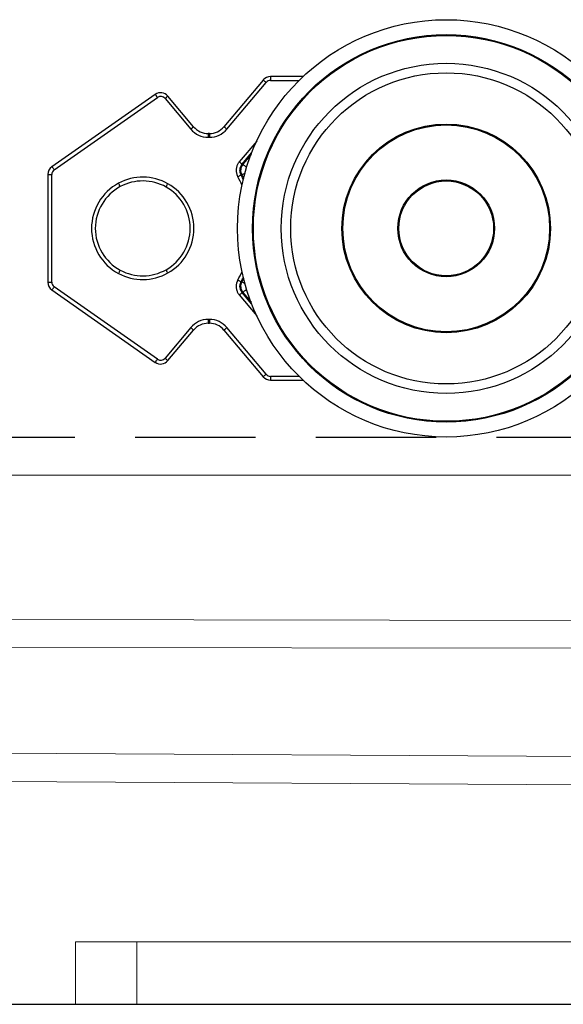
# Model space of a CAD drawing. Units: millimetres. Extents: x 29 to 967, y 30 to 683.
# Drawn here: x 292 to 321, y 505 to 557 of the extents above; entities that cross this region are included whole.
import ezdxf

# ---------------------------------------------------------------- set-up
doc = ezdxf.new("R2010")
doc.units = ezdxf.units.MM
doc.linetypes.add('DASHED2', pattern=[9.525, 6.35, -3.175])
doc.layers.add('Cuts', color=7, linetype='DASHED2')
doc.layers.add('Door', color=7, linetype='Continuous')
doc.layers.add('Helaform', color=7, linetype='Continuous', lineweight=15)

# ---------------------------------------------------------------- blocks, each defined once
blk = doc.blocks.new('20041 Hanger (side)')
at = {"layer": 'Helaform', "linetype": 'Continuous', "lineweight": 25}
for p, q in [((-9.648, 18.821), (-11.716, 16.357)), ((-11.563, 16.229), (-9.495, 18.693)), ((-9.265, 19), (-9.265, 18.8)), ((-7.55, 19), (-9.265, 19)), ((-9.265, 18.8), (-7.756, 18.8)), ((-15.341, 18.061), (-20.787, 14.248)), ((-20.672, 14.084), (-15.226, 17.897)), ((-14.824, 17.844), (-13.469, 16.229)), ((-13.315, 16.357), (-14.671, 17.973)), ((-12.549, 16), (-12.549, 15.8)), ((-12.482, 16), (-12.549, 16)), ((-12.549, 15.8), (-12.482, 15.8)), ((-12.482, 16), (-12.482, 15.8)), ((-9.991, 15.602), (-10.909, 14.508)), ((-10.756, 14.379), (-10.257, 14.974)), ((-10.289, 14.892), (-10.721, 14.376)), ((-21, 13.838), (-21, 8.162)), ((-21, 13.838), (-20.8, 13.838)), ((-20.8, 8.162), (-20.8, 13.838)), ((-10.812, 13.819), (-10.778, 13.817)), ((-21, 8.162), (-20.8, 8.162)), ((-15.226, 4.103), (-20.672, 7.916)), ((-10.778, 8.183), (-10.812, 8.181)), ((-20.787, 7.752), (-15.341, 3.939)), ((-10.909, 7.492), (-9.991, 6.398)), ((-10.257, 7.026), (-10.756, 7.621)), ((-10.721, 7.624), (-10.289, 7.108)), ((-13.469, 5.771), (-14.824, 4.156)), ((-12.482, 6.2), (-12.549, 6.2)), ((-12.549, 6.2), (-12.549, 6)), ((-12.549, 6), (-12.482, 6)), ((-12.482, 6.2), (-12.482, 6)), ((-9.495, 3.307), (-11.563, 5.771)), ((-14.671, 4.027), (-13.315, 5.643)), ((-11.716, 5.643), (-9.648, 3.179)), ((-9.265, 3.2), (-9.265, 3)), ((-7.756, 3.2), (-9.265, 3.2)), ((-9.265, 3), (-7.55, 3))]:
    blk.add_line(p, q, dxfattribs=at)
at = {"layer": 'Helaform', "linetype": 'Continuous', "lineweight": 15}
for p, q in [((-19.55, -29.9), (-19.55, -26.6)), ((-16.31, -26.6), (-19.55, -26.6)), ((8.5, -26.6), (-16.31, -26.6)), ((-16.31, -29.9), (-16.31, -26.6)), ((-16.31, -29.9), (-19.55, -29.9)), ((-16.31, -29.9), (8.5, -29.9))]:
    blk.add_line(p, q, dxfattribs=at)
at = {"layer": 'Helaform', "linetype": 'Continuous', "lineweight": 25, "flags": 128}
for points in [[(-9.648, 18.821), (-9.646, 18.819), (-9.639, 18.814), (-9.628, 18.804), (-9.612, 18.791), (-9.594, 18.775), (-9.572, 18.757), (-9.548, 18.737), (-9.522, 18.715), (-9.495, 18.693)], [(-15.341, 18.061), (-15.339, 18.059), (-15.334, 18.051), (-15.326, 18.039), (-15.314, 18.023), (-15.3, 18.003), (-15.284, 17.979), (-15.266, 17.953), (-15.246, 17.926), (-15.226, 17.897)], [(-14.671, 17.973), (-14.674, 17.971), (-14.68, 17.965), (-14.692, 17.956), (-14.707, 17.943), (-14.726, 17.927), (-14.748, 17.909), (-14.772, 17.888), (-14.798, 17.867), (-14.824, 17.844)], [(-13.315, 16.357), (-13.318, 16.355), (-13.325, 16.349), (-13.336, 16.34), (-13.351, 16.327), (-13.37, 16.311), (-13.392, 16.293), (-13.416, 16.273), (-13.442, 16.251), (-13.469, 16.229)], [(-11.716, 16.357), (-11.714, 16.355), (-11.707, 16.349), (-11.695, 16.34), (-11.68, 16.327), (-11.661, 16.311), (-11.639, 16.293), (-11.615, 16.273), (-11.589, 16.251), (-11.563, 16.229)], [(-20.787, 14.248), (-20.785, 14.245), (-20.78, 14.238), (-20.771, 14.226), (-20.76, 14.21), (-20.746, 14.189), (-20.729, 14.166), (-20.711, 14.14), (-20.692, 14.112), (-20.672, 14.084)], [(-10.909, 14.508), (-10.883, 14.486), (-10.858, 14.465), (-10.834, 14.445), (-10.813, 14.427), (-10.794, 14.411), (-10.778, 14.398), (-10.767, 14.388), (-10.759, 14.382), (-10.756, 14.379)], [(-10.721, 14.376), (-10.733, 14.377), (-10.756, 14.379)], [(-10.522, 14.208), (-10.526, 14.212), (-10.559, 14.24), (-10.59, 14.266), (-10.618, 14.289), (-10.644, 14.311), (-10.666, 14.329), (-10.684, 14.345), (-10.7, 14.357), (-10.711, 14.367), (-10.718, 14.373), (-10.721, 14.376)], [(-10.988, 13.724), (-10.958, 13.74), (-10.929, 13.756), (-10.902, 13.771), (-10.877, 13.784), (-10.856, 13.796), (-10.838, 13.806), (-10.825, 13.813), (-10.816, 13.817), (-10.812, 13.819)], [(-10.692, 13.585), (-10.732, 13.666), (-10.812, 13.819)], [(-10.608, 13.909), (-10.628, 13.899), (-10.66, 13.881), (-10.689, 13.865), (-10.715, 13.852), (-10.736, 13.84), (-10.753, 13.831), (-10.766, 13.824), (-10.775, 13.819), (-10.778, 13.817)], [(-10.778, 13.817), (-10.699, 13.664), (-10.681, 13.629)], [(-17.183, 13.203), (-17.184, 13.205), (-17.188, 13.213), (-17.195, 13.226), (-17.205, 13.244), (-17.217, 13.265), (-17.23, 13.291), (-17.245, 13.318), (-17.261, 13.348), (-17.277, 13.379)], [(-14.772, 13.178), (-14.771, 13.18), (-14.766, 13.188), (-14.759, 13.201), (-14.749, 13.219), (-14.737, 13.24), (-14.723, 13.265), (-14.708, 13.292), (-14.691, 13.322), (-14.674, 13.352)], [(-17.277, 8.621), (-17.261, 8.652), (-17.245, 8.682), (-17.23, 8.709), (-17.217, 8.735), (-17.205, 8.756), (-17.195, 8.774), (-17.188, 8.787), (-17.184, 8.795), (-17.183, 8.797)], [(-14.674, 8.648), (-14.691, 8.678), (-14.708, 8.708), (-14.723, 8.735), (-14.737, 8.76), (-14.749, 8.781), (-14.759, 8.799), (-14.766, 8.812), (-14.771, 8.82), (-14.772, 8.822)], [(-10.812, 8.181), (-10.732, 8.334), (-10.692, 8.415)], [(-10.681, 8.371), (-10.699, 8.336), (-10.778, 8.183)], [(-20.787, 7.752), (-20.785, 7.755), (-20.78, 7.762), (-20.771, 7.774), (-20.76, 7.79), (-20.746, 7.811), (-20.729, 7.834), (-20.711, 7.86), (-20.692, 7.888), (-20.672, 7.916)], [(-10.988, 8.276), (-10.958, 8.26), (-10.929, 8.244), (-10.902, 8.229), (-10.877, 8.216), (-10.856, 8.204), (-10.838, 8.194), (-10.825, 8.187), (-10.816, 8.183), (-10.812, 8.181)], [(-10.608, 8.091), (-10.628, 8.101), (-10.66, 8.119), (-10.689, 8.135), (-10.715, 8.148), (-10.736, 8.16), (-10.753, 8.169), (-10.766, 8.176), (-10.775, 8.181), (-10.778, 8.183)], [(-10.522, 7.792), (-10.526, 7.788), (-10.559, 7.76), (-10.59, 7.734), (-10.618, 7.711), (-10.644, 7.689), (-10.666, 7.671), (-10.684, 7.655), (-10.7, 7.643), (-10.711, 7.633), (-10.718, 7.627), (-10.721, 7.624)], [(-10.909, 7.492), (-10.883, 7.514), (-10.858, 7.535), (-10.834, 7.555), (-10.813, 7.573), (-10.794, 7.589), (-10.778, 7.602), (-10.767, 7.612), (-10.759, 7.618), (-10.756, 7.621)], [(-10.756, 7.621), (-10.733, 7.623), (-10.721, 7.624)], [(-13.469, 5.771), (-13.442, 5.749), (-13.416, 5.727), (-13.392, 5.707), (-13.37, 5.689), (-13.351, 5.673), (-13.336, 5.66), (-13.325, 5.651), (-13.318, 5.645), (-13.315, 5.643)], [(-11.563, 5.771), (-11.589, 5.749), (-11.615, 5.727), (-11.639, 5.707), (-11.661, 5.689), (-11.68, 5.673), (-11.695, 5.66), (-11.707, 5.651), (-11.714, 5.645), (-11.716, 5.643)], [(-14.824, 4.156), (-14.798, 4.133), (-14.772, 4.112), (-14.748, 4.091), (-14.726, 4.073), (-14.707, 4.057), (-14.692, 4.044), (-14.68, 4.035), (-14.674, 4.029), (-14.671, 4.027)], [(-15.341, 3.939), (-15.339, 3.941), (-15.334, 3.949), (-15.326, 3.961), (-15.314, 3.977), (-15.3, 3.997), (-15.284, 4.021), (-15.266, 4.047), (-15.246, 4.074), (-15.226, 4.103)], [(-9.495, 3.307), (-9.522, 3.285), (-9.548, 3.263), (-9.572, 3.243), (-9.594, 3.225), (-9.612, 3.209), (-9.628, 3.196), (-9.639, 3.186), (-9.646, 3.181), (-9.648, 3.179)]]:
    blk.add_lwpolyline(points, dxfattribs=at)
at = {"layer": 'Helaform', "linetype": 'Continuous', "lineweight": 25}
for radius in [11, 10.211, 10.167, 8.7, 8.2, 5.5, 5.45, 2.55, 2.5]:
    blk.add_circle((0, 11), radius, dxfattribs=at)
for centre, radius, start, end in [((-9.265, 18.5), 0.5, 90, 140), ((-9.265, 18.5), 0.3, 90, 140), ((-15.054, 17.651), 0.5, 40, 125), ((-15.054, 17.651), 0.3, 40, 125), ((-12.549, 17), 1.2, 220, 270), ((-12.549, 17), 1, 220, 270), ((-12.482, 17), 1, 270, 320), ((-12.482, 17), 1.2, 270, 320), ((-20.5, 13.838), 0.5, 125, 180), ((-20.5, 13.838), 0.3, 125, 180), ((-10.338, 14.054), 0.5, 140.0522, 208.297), ((-16, 11), 2.7, 60.5885, 118.236), ((-16, 11), 2.5, 60.5885, 118.236), ((-16, 11), 5.704, 23.3906, 28.5238), ((-16, 11), 2.7, 118.236, 241.764), ((-16, 11), 2.5, 118.236, 241.764), ((-16, 11), 2.5, 299.4115, 60.5885), ((-16, 11), 2.7, 299.4115, 60.5885), ((-16, 11), 2.7, 241.764, 299.4115), ((-16, 11), 2.5, 241.764, 299.4115), ((-16, 11), 5.704, 331.4762, 336.6094), ((-20.5, 8.162), 0.5, 180, 235), ((-20.5, 8.162), 0.3, 180, 235), ((-10.338, 7.946), 0.5, 151.7033, 219.9476), ((-12.549, 5), 1.2, 90, 140), ((-12.549, 5), 1, 90, 140), ((-12.482, 5), 1.2, 40, 90), ((-12.482, 5), 1, 40, 90), ((-15.054, 4.349), 0.3, 235, 320), ((-15.054, 4.349), 0.5, 235, 320), ((-9.265, 3.5), 0.5, 220, 270), ((-9.265, 3.5), 0.3, 220, 270)]:
    blk.add_arc(centre, radius, start, end, dxfattribs=at)
for points, knots in [([(-10.909, 14.508), (-10.923, 14.491), (-10.949, 14.457), (-10.986, 14.399), (-11.018, 14.332), (-11.045, 14.258), (-11.063, 14.181), (-11.073, 14.103), (-11.073, 14.024), (-11.065, 13.946), (-11.048, 13.869), (-11.023, 13.794), (-11, 13.747), (-10.988, 13.724)], [0, 0, 0, 0, 0.0769025, 0.153804, 0.2477087, 0.3419101, 0.4358134, 0.5297444, 0.6239778, 0.7179099, 0.8118378, 0.9060671, 1, 1, 1, 1]), ([(-10.812, 13.819), (-10.825, 13.845), (-10.849, 13.895), (-10.869, 13.978), (-10.875, 14.062), (-10.868, 14.146), (-10.846, 14.228), (-10.81, 14.308), (-10.775, 14.355), (-10.756, 14.379)], [0, 0, 0, 0, 0.1410628, 0.2821303, 0.423176, 0.5642206, 0.7052249, 0.8462322, 1, 1, 1, 1]), ([(-10.988, 8.276), (-10.998, 8.257), (-11.017, 8.219), (-11.041, 8.154), (-11.06, 8.082), (-11.072, 8.004), (-11.074, 7.926), (-11.068, 7.847), (-11.053, 7.77), (-11.029, 7.694), (-10.997, 7.623), (-10.958, 7.554), (-10.925, 7.513), (-10.909, 7.492)], [0, 0, 0, 0, 0.0769, 0.153805, 0.247705, 0.341908, 0.435813, 0.529744, 0.623978, 0.717907, 0.811837, 0.90607, 1, 1, 1, 1]), ([(-10.756, 7.621), (-10.773, 7.643), (-10.807, 7.688), (-10.843, 7.765), (-10.866, 7.846), (-10.875, 7.93), (-10.87, 8.015), (-10.851, 8.1), (-10.826, 8.153), (-10.812, 8.181)], [0, 0, 0, 0, 0.141062, 0.282122, 0.423172, 0.564216, 0.70522, 0.846228, 1, 1, 1, 1])]:
    blk.add_open_spline(points, degree=3, knots=knots, dxfattribs=at)
blk = doc.blocks.new('Syncroduo kit (side)')
at = {"layer": 'Helaform'}
for p, q in [((-211.485, 9.578), (-546.982, 10.052)), ((-533.019, 8.579), (-211.61, 8.103)), ((-212.106, 1.943), (-389.758, 2.942)), ((-388.65, 1.436), (-212.22, 0.444))]:
    blk.add_line(p, q, dxfattribs=at)
blk = doc.blocks.new('20202 Track (side)')
at = {"layer": 'Cuts'}
blk.add_line((-434.706, -582.024), (-70.305, -582.024), dxfattribs=at)
at = {"layer": 'Helaform'}
blk.add_line((-70.493, -584.024), (-434.706, -584.024), dxfattribs=at)

msp = doc.modelspace()

# ---------------------------------------------------------------- linework, layer by layer
at = {"layer": 'Door'}
msp.add_line((69.706, 505.12), (419.706, 505.12), dxfattribs=at)

# ---------------------------------------------------------------- block references
at = {"layer": 'Helaform'}
for name, p in [('20202 Track (side)', (504.412, 1117.044)), ('Syncroduo kit (side)', (644.706, 515.62)), ('20041 Hanger (side)', (314.706, 535.02))]:
    msp.add_blockref(name, p, dxfattribs=at)

doc.saveas('drawing.dxf')
